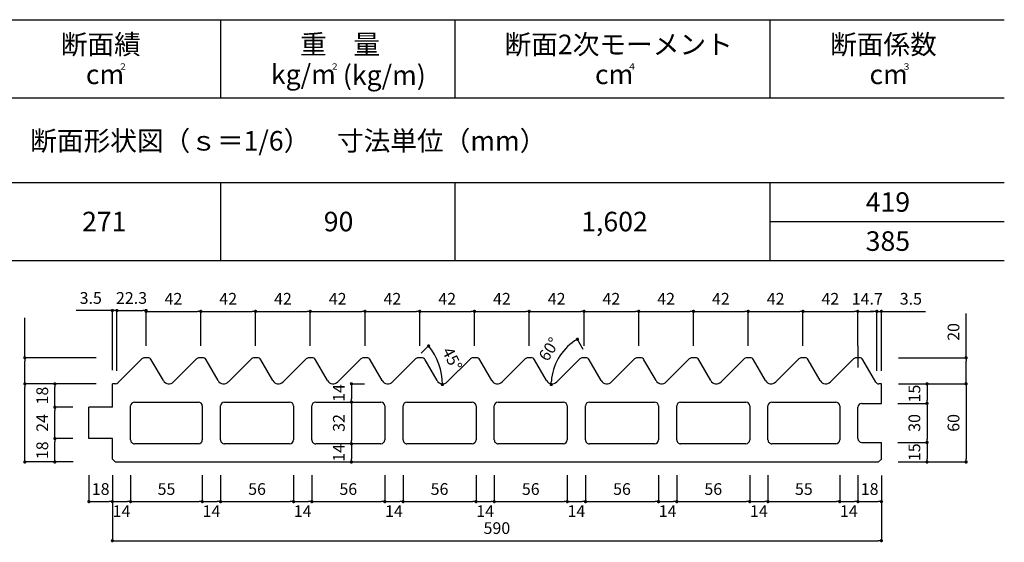
# Model space of a CAD drawing. Units: millimetres. Extents: x 1293 to 8075, y -5394 to 198.
# Drawn here: x 4499 to 5255, y -2229 to -1828 of the extents above; entities that cross this region are included whole.
import ezdxf

# ---------------------------------------------------------------- set-up
doc = ezdxf.new("R2010")
doc.units = ezdxf.units.MM
for name, color, linetype in [('KEIJO', 7, 'Continuous'), ('SUNPO', 7, 'Continuous'), ('WAKU', 7, 'Continuous')]:
    doc.layers.add(name, color=color, linetype=linetype)
doc.styles.add('スタイル1', font='HGSoeiKakugothicUB.ttf')

# ---------------------------------------------------------------- blocks, each defined once
blk = doc.blocks.new('_Dot')
at = {"color": 0, "lineweight": -2}
blk.add_line((-0.5, 0), (-1, 0), dxfattribs=at)
at = {"color": 0, "const_width": 0.5}
blk.add_lwpolyline([(-0.25, 0, 1), (0.25, 0, 1)], format="xyb", close=True, dxfattribs=at)

msp = doc.modelspace()

# ---------------------------------------------------------------- linework, layer by layer
msp.add_line((5142.15, -2078.14), (5142.15, -2094.82))
at = {"layer": 'KEIJO', "color": 5}
for p, q in [((4574.54, -2106.71), (4592.93, -2088.32)), ((4597.55, -2087.44), (4595.05, -2087.44)), ((4609.39, -2104.95), (4600.15, -2088.94)), ((4617.26, -2105.99), (4634.93, -2088.32)), ((4639.55, -2087.44), (4637.05, -2087.44)), ((4651.39, -2104.95), (4642.15, -2088.94)), ((4659.26, -2105.99), (4676.93, -2088.32)), ((4681.55, -2087.44), (4679.05, -2087.44)), ((4693.39, -2104.95), (4684.15, -2088.94)), ((4701.26, -2105.99), (4718.93, -2088.32)), ((4723.55, -2087.44), (4721.05, -2087.44)), ((4735.39, -2104.95), (4726.15, -2088.94)), ((4743.26, -2105.99), (4760.93, -2088.32)), ((4765.55, -2087.44), (4763.05, -2087.44)), ((4777.39, -2104.95), (4768.15, -2088.94)), ((4785.26, -2105.99), (4802.93, -2088.32)), ((4807.55, -2087.44), (4805.05, -2087.44)), ((4819.39, -2104.95), (4810.15, -2088.94)), ((4827.26, -2105.99), (4844.93, -2088.32)), ((4849.55, -2087.44), (4847.05, -2087.44)), ((4861.39, -2104.95), (4852.15, -2088.94)), ((4869.26, -2105.99), (4886.93, -2088.32)), ((4891.55, -2087.44), (4889.05, -2087.44)), ((4903.39, -2104.95), (4894.15, -2088.94)), ((4911.26, -2105.99), (4928.93, -2088.32)), ((4933.55, -2087.44), (4931.05, -2087.44)), ((4945.39, -2104.95), (4936.15, -2088.94)), ((4953.26, -2105.99), (4970.93, -2088.32)), ((4975.55, -2087.44), (4973.05, -2087.44)), ((4987.39, -2104.95), (4978.15, -2088.94)), ((4995.26, -2105.99), (5012.93, -2088.32)), ((5017.55, -2087.44), (5015.05, -2087.44)), ((5029.39, -2104.95), (5020.15, -2088.94)), ((5037.26, -2105.99), (5054.93, -2088.32)), ((5059.55, -2087.44), (5057.05, -2087.44)), ((5071.39, -2104.95), (5062.15, -2088.94)), ((5079.26, -2105.99), (5096.93, -2088.32)), ((5101.55, -2087.44), (5099.05, -2087.44)), ((5113.39, -2104.95), (5104.15, -2088.94)), ((5121.26, -2105.99), (5138.93, -2088.32)), ((5143.55, -2087.44), (5141.05, -2087.44)), ((5156.11, -2106.19), (5146.15, -2088.94)), ((4572.77, -2107.44), (4570.3, -2107.44)), ((4570.3, -2125.44), (4570.3, -2107.44)), ((5160.3, -2107.44), (5158.27, -2107.44)), ((5160.3, -2122.44), (5160.3, -2107.44)), ((4587.3, -2121.44), (4636.3, -2121.44)), ((4656.3, -2121.44), (4706.3, -2121.44)), ((4726.3, -2121.44), (4776.3, -2121.44)), ((4796.3, -2121.44), (4846.3, -2121.44)), ((4866.3, -2121.44), (4916.3, -2121.44)), ((4936.3, -2121.44), (4986.3, -2121.44)), ((5006.3, -2121.44), (5056.3, -2121.44)), ((5076.3, -2121.44), (5125.3, -2121.44)), ((5145.3, -2122.44), (5160.3, -2122.44)), ((4570.3, -2125.44), (4552.3, -2125.44)), ((4552.3, -2149.44), (4552.3, -2125.44)), ((4584.3, -2150.44), (4584.3, -2124.44)), ((4639.3, -2124.44), (4639.3, -2150.44)), ((4653.3, -2150.44), (4653.3, -2124.44)), ((4709.3, -2124.44), (4709.3, -2150.44)), ((4723.3, -2150.44), (4723.3, -2124.44)), ((4779.3, -2124.44), (4779.3, -2150.44)), ((4793.3, -2150.44), (4793.3, -2124.44)), ((4849.3, -2124.44), (4849.3, -2150.44)), ((4863.3, -2150.44), (4863.3, -2124.44)), ((4919.3, -2124.44), (4919.3, -2150.44)), ((4933.3, -2150.44), (4933.3, -2124.44)), ((4989.3, -2124.44), (4989.3, -2150.44)), ((5003.3, -2150.44), (5003.3, -2124.44)), ((5059.3, -2124.44), (5059.3, -2150.44)), ((5073.3, -2150.44), (5073.3, -2124.44)), ((5128.3, -2124.44), (5128.3, -2150.44)), ((5142.3, -2149.44), (5142.3, -2125.44)), ((4570.3, -2149.44), (4552.3, -2149.44)), ((4570.3, -2165.34), (4570.3, -2149.44)), ((5145.3, -2152.44), (5160.3, -2152.44)), ((5160.3, -2165.34), (5160.3, -2152.44)), ((4636.3, -2153.44), (4587.3, -2153.44)), ((4706.3, -2153.44), (4656.3, -2153.44)), ((4776.3, -2153.44), (4726.3, -2153.44)), ((4846.3, -2153.44), (4796.3, -2153.44)), ((4916.3, -2153.44), (4866.3, -2153.44)), ((4986.3, -2153.44), (4936.3, -2153.44)), ((5056.3, -2153.44), (5006.3, -2153.44)), ((5125.3, -2153.44), (5076.3, -2153.44)), ((4572.4, -2167.44), (4570.3, -2165.34)), ((4572.4, -2167.44), (5158.2, -2167.44)), ((5160.3, -2165.34), (5158.2, -2167.44))]:
    msp.add_line(p, q, dxfattribs=at)
for centre, radius, start, end in [((4595.05, -2090.44), 3, 90, 135), ((4597.55, -2090.44), 3, 30, 90), ((4637.05, -2090.44), 3, 90, 135), ((4639.55, -2090.44), 3, 30, 90), ((4679.05, -2090.44), 3, 90, 135), ((4681.55, -2090.44), 3, 30, 90), ((4721.05, -2090.44), 3, 90, 135), ((4723.55, -2090.44), 3, 30, 90), ((4763.05, -2090.44), 3, 90, 135), ((4765.55, -2090.44), 3, 30, 90), ((4805.05, -2090.44), 3, 90, 135), ((4807.55, -2090.44), 3, 30, 90), ((4847.05, -2090.44), 3, 90, 135), ((4849.55, -2090.44), 3, 30, 90), ((4889.05, -2090.44), 3, 90, 135), ((4891.55, -2090.44), 3, 30, 90), ((4931.05, -2090.44), 3, 90, 135), ((4933.55, -2090.44), 3, 30, 90), ((4973.05, -2090.44), 3, 90, 135), ((4975.55, -2090.44), 3, 30, 90), ((5015.05, -2090.44), 3, 90, 135), ((5017.55, -2090.44), 3, 30, 90), ((5057.05, -2090.44), 3, 90, 135), ((5059.55, -2090.44), 3, 30, 90), ((5099.05, -2090.44), 3, 90, 135), ((5101.55, -2090.44), 3, 30, 90), ((5141.05, -2090.44), 3, 90, 135), ((5143.55, -2090.44), 3, 29.99999, 90), ((4572.77, -2104.94), 2.5, 270, 315), ((4613.72, -2102.45), 5, 210, 315), ((4655.72, -2102.45), 5, 210, 315), ((4697.72, -2102.45), 5, 210, 315), ((4739.72, -2102.45), 5, 210, 315), ((4781.72, -2102.45), 5, 210, 315), ((4823.72, -2102.45), 5, 210, 315), ((4865.72, -2102.45), 5, 210, 315), ((4907.72, -2102.45), 5, 210, 315), ((4949.72, -2102.45), 5, 210, 315), ((4991.72, -2102.45), 5, 210, 315), ((5033.72, -2102.45), 5, 210, 315), ((5075.72, -2102.45), 5, 210, 315), ((5117.72, -2102.45), 5, 210, 315), ((5158.27, -2104.94), 2.5, 209.99999, 270), ((4587.3, -2124.44), 3, 90, 180), ((4636.3, -2124.44), 3, 0, 90), ((4656.3, -2124.44), 3, 90, 180), ((4706.3, -2124.44), 3, 0, 90), ((4726.3, -2124.44), 3, 90, 180), ((4776.3, -2124.44), 3, 0, 90), ((4796.3, -2124.44), 3, 90, 180), ((4846.3, -2124.44), 3, 0, 90), ((4866.3, -2124.44), 3, 90, 180), ((4916.3, -2124.44), 3, 0, 90), ((4936.3, -2124.44), 3, 90, 180), ((4986.3, -2124.44), 3, 0, 90), ((5006.3, -2124.44), 3, 90, 180), ((5056.3, -2124.44), 3, 0, 90), ((5076.3, -2124.44), 3, 90, 180), ((5125.3, -2124.44), 3, 0, 90), ((5145.3, -2125.44), 3, 90, 180), ((4587.3, -2150.44), 3, 179.99998, 269.99998), ((4636.3, -2150.44), 3, 269.99998, 359.99998), ((4656.3, -2150.44), 3, 179.99998, 269.99998), ((4706.3, -2150.44), 3, 269.99998, 359.99998), ((4726.3, -2150.44), 3, 179.99998, 269.99998), ((4776.3, -2150.44), 3, 269.99998, 359.99998), ((4796.3, -2150.44), 3, 179.99998, 269.99998), ((4846.3, -2150.44), 3, 269.99998, 359.99998), ((4866.3, -2150.44), 3, 179.99998, 269.99998), ((4916.3, -2150.44), 3, 269.99998, 359.99998), ((4936.3, -2150.44), 3, 179.99998, 269.99998), ((4986.3, -2150.44), 3, 269.99998, 359.99998), ((5006.3, -2150.44), 3, 179.99998, 269.99998), ((5056.3, -2150.44), 3, 269.99998, 359.99998), ((5076.3, -2150.44), 3, 179.99998, 269.99998), ((5125.3, -2150.44), 3, 269.99998, 359.99998), ((5145.3, -2149.44), 3, 180, 270)]:
    msp.add_arc(centre, radius, start, end, dxfattribs=at)
at = {"layer": 'SUNPO'}
for p, q in [((4567.8, -2051.17), (4542.49, -2051.17)), ((4570.3, -2096.82), (4570.3, -2050.67)), ((4573.8, -2051.17), (4570.3, -2051.17)), ((4573.8, -2097.44), (4573.8, -2050.67)), ((4573.8, -2077.52), (4573.8, -2050.67)), ((4576.3, -2051.17), (4593.65, -2051.17)), ((4576.3, -2051.17), (4578.8, -2051.17)), ((4596.15, -2078.14), (4596.15, -2050.67)), ((4596.15, -2078.14), (4596.15, -2051.3)), ((4598.65, -2051.8), (4635.65, -2051.8)), ((4638.15, -2078.14), (4638.15, -2051.3)), ((4638.15, -2078.14), (4638.15, -2051.3)), ((4640.65, -2051.8), (4677.65, -2051.8)), ((4680.15, -2078.14), (4680.15, -2051.3)), ((4680.15, -2078.14), (4680.15, -2051.3)), ((4682.65, -2051.8), (4719.65, -2051.8)), ((4722.15, -2078.14), (4722.15, -2051.3)), ((4722.15, -2078.14), (4722.15, -2051.3)), ((4724.65, -2051.8), (4761.65, -2051.8)), ((4764.15, -2078.14), (4764.15, -2051.3)), ((4764.15, -2078.14), (4764.15, -2051.3)), ((4766.65, -2051.8), (4803.65, -2051.8)), ((4806.15, -2078.14), (4806.15, -2051.3)), ((4806.15, -2078.14), (4806.15, -2051.3)), ((4808.65, -2051.8), (4845.65, -2051.8)), ((4848.15, -2078.14), (4848.15, -2051.3)), ((4848.15, -2078.14), (4848.15, -2051.3)), ((4850.65, -2051.8), (4887.65, -2051.8)), ((4890.15, -2078.14), (4890.15, -2051.3)), ((4890.15, -2078.14), (4890.15, -2051.3)), ((4892.65, -2051.8), (4929.65, -2051.8)), ((4932.15, -2078.14), (4932.15, -2051.3)), ((4932.15, -2078.14), (4932.15, -2051.3)), ((4934.65, -2051.8), (4971.65, -2051.8)), ((4974.15, -2078.14), (4974.15, -2051.3)), ((4974.15, -2078.14), (4974.15, -2051.3)), ((4976.65, -2051.8), (5013.65, -2051.8)), ((5016.15, -2078.14), (5016.15, -2051.3)), ((5016.15, -2078.14), (5016.15, -2051.3)), ((5018.65, -2051.8), (5055.65, -2051.8)), ((5058.15, -2078.14), (5058.15, -2051.3)), ((5058.15, -2078.14), (5058.15, -2051.3)), ((5060.65, -2051.8), (5097.65, -2051.8)), ((5100.15, -2078.14), (5100.15, -2051.3)), ((5100.15, -2078.14), (5100.15, -2051.3)), ((5102.65, -2051.8), (5139.65, -2051.8)), ((5142.15, -2078.14), (5142.15, -2051.3)), ((5142.15, -2078.14), (5142.15, -2051.3)), ((5144.65, -2051.8), (5154.32, -2051.8)), ((5154.32, -2051.8), (5151.82, -2051.8)), ((5156.82, -2097.42), (5156.82, -2051.3)), ((5156.82, -2069.44), (5156.82, -2051.3)), ((5156.82, -2051.8), (5160.3, -2051.8)), ((5160.3, -2097.44), (5160.3, -2051.3)), ((5162.8, -2051.8), (5194.12, -2051.8)), ((5225.3, -2087.44), (5225.3, -2053.44)), ((4503.1, -2087.44), (4503.1, -2056.64)), ((4931.55, -2080.98), (4926.81, -2072.77)), ((4807.25, -2083.99), (4812.91, -2078.34)), ((4557.81, -2087.44), (4502.6, -2087.44)), ((4503.1, -2104.94), (4503.1, -2089.94)), ((5173.34, -2087.44), (5225.8, -2087.44)), ((5225.3, -2106.17), (5225.3, -2089.94)), ((4540.03, -2107.44), (4502.6, -2107.44)), ((4557.81, -2107.44), (4502.6, -2107.44)), ((4540.03, -2107.44), (4525.68, -2107.44)), ((4753.71, -2107.41), (4763.71, -2107.41)), ((5173.34, -2107.4), (5195.8, -2107.4)), ((5180.02, -2107.4), (5225.8, -2107.4)), ((5195.61, -2107.42), (5225.8, -2107.42)), ((4503.1, -2164.94), (4503.1, -2109.94)), ((4526.18, -2122.94), (4526.18, -2109.94)), ((4753.71, -2109.91), (4753.71, -2118.94)), ((5195.3, -2109.9), (5195.3, -2119.94)), ((5225.3, -2109.9), (5225.3, -2164.94)), ((5173, -2122.44), (5195.8, -2122.44)), ((5173, -2122.44), (5195.8, -2122.44)), ((4539.91, -2125.44), (4525.68, -2125.44)), ((4539.91, -2125.44), (4525.68, -2125.44)), ((4526.18, -2146.94), (4526.18, -2127.94)), ((4753.71, -2123.94), (4753.71, -2150.94)), ((5195.3, -2124.94), (5195.3, -2149.94)), ((4540.02, -2149.44), (4525.68, -2149.44)), ((4540.02, -2149.44), (4525.68, -2149.44)), ((4526.18, -2164.94), (4526.18, -2151.94)), ((5173, -2152.44), (5195.8, -2152.44)), ((5173, -2152.44), (5195.8, -2152.44)), ((4753.71, -2155.94), (4753.71, -2164.94)), ((5195.3, -2154.94), (5195.3, -2164.94)), ((4540.11, -2167.44), (4502.6, -2167.44)), ((4540.11, -2167.44), (4525.68, -2167.44)), ((5173.11, -2167.44), (5195.8, -2167.44)), ((5184.78, -2167.44), (5225.8, -2167.44)), ((4552.3, -2177.58), (4552.3, -2198.37)), ((4570.3, -2177.58), (4570.3, -2198.37)), ((4570.3, -2177.58), (4570.3, -2228.37)), ((4584.3, -2177.44), (4584.3, -2198.37)), ((4584.3, -2177.44), (4584.3, -2198.37)), ((4639.3, -2177.44), (4639.3, -2198.37)), ((4639.3, -2177.44), (4639.3, -2198.37)), ((4653.3, -2177.44), (4653.3, -2198.37)), ((4653.3, -2177.44), (4653.3, -2198.37)), ((4709.3, -2177.44), (4709.3, -2198.37)), ((4709.3, -2177.44), (4709.3, -2198.37)), ((4723.3, -2177.44), (4723.3, -2198.37)), ((4723.3, -2177.44), (4723.3, -2198.37)), ((4779.3, -2177.44), (4779.3, -2198.37)), ((4779.3, -2177.44), (4779.3, -2198.37)), ((4793.3, -2177.44), (4793.3, -2198.37)), ((4793.3, -2177.44), (4793.3, -2198.37)), ((4849.3, -2177.44), (4849.3, -2198.37)), ((4849.3, -2177.44), (4849.3, -2198.37)), ((4863.3, -2177.44), (4863.3, -2198.37)), ((4863.3, -2177.44), (4863.3, -2198.37)), ((4919.3, -2177.44), (4919.3, -2198.37)), ((4919.3, -2177.44), (4919.3, -2198.37)), ((4933.3, -2177.44), (4933.3, -2198.37)), ((4933.3, -2177.44), (4933.3, -2198.37)), ((4989.3, -2177.44), (4989.3, -2198.37)), ((4989.3, -2177.44), (4989.3, -2198.37)), ((5003.3, -2177.44), (5003.3, -2198.37)), ((5003.3, -2177.44), (5003.3, -2198.37)), ((5059.3, -2177.44), (5059.3, -2198.37)), ((5059.3, -2177.44), (5059.3, -2198.37)), ((5073.3, -2177.44), (5073.3, -2198.37)), ((5073.3, -2177.44), (5073.3, -2198.37)), ((5128.3, -2177.44), (5128.3, -2198.37)), ((5128.3, -2177.44), (5128.3, -2198.37)), ((5142.3, -2177.44), (5142.3, -2198.37)), ((5142.3, -2177.44), (5142.3, -2198.37)), ((5160.3, -2177.87), (5160.3, -2198.37)), ((5160.3, -2177.87), (5160.3, -2228.37)), ((4570.3, -2187.44), (4570.3, -2228.37)), ((4552.8, -2197.87), (4567.8, -2197.87)), ((4569.05, -2197.87), (4567.8, -2197.87)), ((4572.8, -2197.87), (4581.8, -2197.87)), ((4586.8, -2197.87), (4636.8, -2197.87)), ((4641.8, -2197.87), (4650.8, -2197.87)), ((4655.8, -2197.87), (4706.8, -2197.87)), ((4711.8, -2197.87), (4720.8, -2197.87)), ((4725.8, -2197.87), (4776.8, -2197.87)), ((4781.8, -2197.87), (4790.8, -2197.87)), ((4795.8, -2197.87), (4846.8, -2197.87)), ((4851.8, -2197.87), (4860.8, -2197.87)), ((4865.8, -2197.87), (4916.8, -2197.87)), ((4921.8, -2197.87), (4930.8, -2197.87)), ((4935.8, -2197.87), (4986.8, -2197.87)), ((4991.8, -2197.87), (5000.8, -2197.87)), ((5005.8, -2197.87), (5056.8, -2197.87)), ((5061.8, -2197.87), (5070.8, -2197.87)), ((5075.8, -2197.87), (5125.8, -2197.87)), ((5130.8, -2197.87), (5139.8, -2197.87)), ((5144.8, -2197.87), (5157.8, -2197.87)), ((4571.55, -2227.87), (4572.8, -2227.87)), ((4572.8, -2227.87), (5157.8, -2227.87))]:
    msp.add_line(p, q, dxfattribs=at)
at = {"layer": 'SUNPO', "const_width": 1.25}
for points in [[(4812.46, -2077.91, 1), (4813.36, -2078.77, 1)], [(4823.46, -2108.58, 1), (4823.5, -2107.33, 1)], [(5225.3, -2106.79, 1), (5225.3, -2108.04, 1)], [(4570.93, -2227.87, 1), (4569.68, -2227.87, 1)], [(4569.68, -2227.87, 1), (4570.93, -2227.87, 1)]]:
    msp.add_lwpolyline(points, format="xyb", close=True, dxfattribs=at)
at = {"layer": 'SUNPO'}
for centre, radius, start, end in [((4947.13, -2107.96), 40.13, 123.56984, 176.43016), ((4776.68, -2107.96), 46.79, 0, 39.27049)]:
    msp.add_arc(centre, radius, start, end, dxfattribs=at)
at = {"layer": 'WAKU'}
for p, q in [((4113.38, -1827.82), (5254.61, -1827.82)), ((4653.38, -1887.82), (4653.38, -1827.82)), ((4833.38, -1887.82), (4833.38, -1827.82)), ((5074.61, -1827.82), (5074.61, -1887.82)), ((4113.38, -1887.82), (5254.61, -1887.82)), ((4113.38, -1952.82), (5254.61, -1952.82)), ((4653.38, -2012.82), (4653.38, -1952.82)), ((4833.38, -2012.82), (4833.38, -1952.82)), ((5074.61, -1952.82), (5074.61, -2012.82)), ((5074.61, -1982.82), (5254.61, -1982.82)), ((4113.38, -2012.82), (5254.61, -2012.82))]:
    msp.add_line(p, q, dxfattribs=at)

# ---------------------------------------------------------------- block references
at = {"layer": 'SUNPO', "xscale": 2.5, "yscale": 2.5, "zscale": 2.5}
for p in [(4570.3, -2051.17), (4596.15, -2051.17), (4638.15, -2051.8), (4680.15, -2051.8), (4722.15, -2051.8), (4764.15, -2051.8), (4806.15, -2051.8), (4848.15, -2051.8), (4890.15, -2051.8), (4932.15, -2051.8), (4974.15, -2051.8), (5016.15, -2051.8), (5058.15, -2051.8), (5100.15, -2051.8), (5142.15, -2051.8), (5156.82, -2051.8), (5156.82, -2051.8), (4584.3, -2197.87), (4639.3, -2197.87), (4653.3, -2197.87), (4709.3, -2197.87), (4723.3, -2197.87), (4779.3, -2197.87), (4793.3, -2197.87), (4849.3, -2197.87), (4863.3, -2197.87), (4919.3, -2197.87), (4933.3, -2197.87), (4989.3, -2197.87), (5003.3, -2197.87), (5059.3, -2197.87), (5073.3, -2197.87), (5128.3, -2197.87), (5142.3, -2197.87), (5160.3, -2197.87), (5160.3, -2227.87)]:
    msp.add_blockref('_Dot', p, dxfattribs=at)
at = {"layer": 'SUNPO'}
for p, xscale, yscale, zscale, rotation in [((4573.8, -2051.17), 2.5, 2.5, 2.5, 180), ((4573.8, -2051.17), 2.5, 2.5, 2.5, 180), ((4596.15, -2051.8), 2.5, 2.5, 2.5, 180), ((4638.15, -2051.8), 2.5, 2.5, 2.5, 180), ((4680.15, -2051.8), 2.5, 2.5, 2.5, 180), ((4722.15, -2051.8), 2.5, 2.5, 2.5, 180), ((4764.15, -2051.8), 2.5, 2.5, 2.5, 180), ((4806.15, -2051.8), 2.5, 2.5, 2.5, 180), ((4848.15, -2051.8), 2.5, 2.5, 2.5, 180), ((4890.15, -2051.8), 2.5, 2.5, 2.5, 180), ((4932.15, -2051.8), 2.5, 2.5, 2.5, 180), ((4974.15, -2051.8), 2.5, 2.5, 2.5, 180), ((5016.15, -2051.8), 2.5, 2.5, 2.5, 180), ((5058.15, -2051.8), 2.5, 2.5, 2.5, 180), ((5100.15, -2051.8), 2.5, 2.5, 2.5, 180), ((5142.15, -2051.8), 2.5, 2.5, 2.5, 180), ((5160.3, -2051.8), 2.5, 2.5, 2.5, 180), ((4927.06, -2073.2), 2.500000000000003, 2.500000000000003, 2.500000000000003, 31.78492208361645), ((4503.1, -2087.44), 2.5, 2.5, 2.5, 90), ((5225.3, -2087.44), 2.5, 2.5, 2.5, 90), ((4503.1, -2107.44), 2.5, 2.5, 2.5, 270), ((4503.1, -2107.44), 2.5, 2.5, 2.5, 90), ((4526.18, -2107.44), 2.5, 2.5, 2.5, 90), ((4753.71, -2107.41), 2.5, 2.5, 2.5, 90), ((4907, -2107.96), 2.49999999999998, 2.49999999999998, 2.49999999999998, 268.2150779163804), ((5195.3, -2107.4), 2.5, 2.5, 2.5, 90), ((5225.3, -2107.4), 2.5, 2.5, 2.5, 90), ((4753.71, -2121.44), 2.5, 2.5, 2.5, 270), ((4753.71, -2121.44), 2.5, 2.5, 2.5, 90), ((5195.3, -2122.44), 2.5, 2.5, 2.5, 270), ((5195.3, -2122.44), 2.5, 2.5, 2.5, 90), ((4526.18, -2125.44), 2.5, 2.5, 2.5, 270), ((4526.18, -2125.44), 2.5, 2.5, 2.5, 90), ((4526.18, -2149.44), 2.5, 2.5, 2.5, 270), ((4526.18, -2149.44), 2.5, 2.5, 2.5, 90), ((4753.71, -2153.44), 2.5, 2.5, 2.5, 270), ((4753.71, -2153.44), 2.5, 2.5, 2.5, 90), ((5195.3, -2152.44), 2.5, 2.5, 2.5, 270), ((5195.3, -2152.44), 2.5, 2.5, 2.5, 90), ((4503.1, -2167.44), 2.5, 2.5, 2.5, 270), ((4526.18, -2167.44), 2.5, 2.5, 2.5, 270), ((4753.71, -2167.44), 2.5, 2.5, 2.5, 270), ((5195.3, -2167.44), 2.5, 2.5, 2.5, 270), ((5225.3, -2167.44), 2.5, 2.5, 2.5, 270), ((4552.3, -2197.87), 2.5, 2.5, 2.5, 180), ((4570.3, -2197.87), 2.5, 2.5, 2.5, 180), ((4584.3, -2197.87), 2.5, 2.5, 2.5, 180), ((4639.3, -2197.87), 2.5, 2.5, 2.5, 180), ((4653.3, -2197.87), 2.5, 2.5, 2.5, 180), ((4709.3, -2197.87), 2.5, 2.5, 2.5, 180), ((4723.3, -2197.87), 2.5, 2.5, 2.5, 180), ((4779.3, -2197.87), 2.5, 2.5, 2.5, 180), ((4793.3, -2197.87), 2.5, 2.5, 2.5, 180), ((4849.3, -2197.87), 2.5, 2.5, 2.5, 180), ((4863.3, -2197.87), 2.5, 2.5, 2.5, 180), ((4919.3, -2197.87), 2.5, 2.5, 2.5, 180), ((4933.3, -2197.87), 2.5, 2.5, 2.5, 180), ((4989.3, -2197.87), 2.5, 2.5, 2.5, 180), ((5003.3, -2197.87), 2.5, 2.5, 2.5, 180), ((5059.3, -2197.87), 2.5, 2.5, 2.5, 180), ((5073.3, -2197.87), 2.5, 2.5, 2.5, 180), ((5128.3, -2197.87), 2.5, 2.5, 2.5, 180), ((5142.3, -2197.87), 2.5, 2.5, 2.5, 180)]:
    msp.add_blockref('_Dot', p, dxfattribs=dict(at, xscale=xscale, yscale=yscale, zscale=zscale, rotation=rotation))

# ---------------------------------------------------------------- texts
at = {"layer": 'SUNPO', "char_height": 9, "attachment_point": 5}
for s, insert in [('3.5', (4553.7, -2042.67)), ('22.3', (4584.98, -2042.67)), ('42', (4617.15, -2043.3)), ('42', (4659.15, -2043.3)), ('42', (4701.15, -2043.3)), ('42', (4743.15, -2043.3)), ('42', (4785.15, -2043.3)), ('42', (4827.15, -2043.3)), ('42', (4869.15, -2043.3)), ('42', (4911.15, -2043.3)), ('42', (4953.15, -2043.3)), ('42', (4995.15, -2043.3)), ('42', (5037.15, -2043.3)), ('42', (5079.15, -2043.3)), ('42', (5121.15, -2043.3)), ('14.7', (5149.48, -2043.3)), ('3.5', (5182.91, -2043.3)), ('18', (4561.32, -2189.37)), ('55', (4611.8, -2189.37)), ('56', (4681.3, -2189.37)), ('56', (4751.3, -2189.37)), ('56', (4821.3, -2189.37)), ('56', (4891.3, -2189.37)), ('56', (4961.3, -2189.37)), ('56', (5031.3, -2189.37)), ('55', (5100.8, -2189.37)), ('18', (5151.3, -2189.37)), ('14', (4577.3, -2206.37)), ('14', (4646.3, -2206.37)), ('14', (4716.3, -2206.37)), ('14', (4786.3, -2206.37)), ('14', (4856.3, -2206.37)), ('14', (4926.3, -2206.37)), ('14', (4996.3, -2206.37)), ('14', (5066.3, -2206.37)), ('14', (5135.3, -2206.37)), ('590', (4865.3, -2219.37))]:
    msp.add_mtext(s, dxfattribs=dict(at, insert=insert))
for s, insert, rotation in [('20', (5216.8, -2067.59), 90), ('60°', (4906.34, -2081.47), 57), ('45°', (4830, -2088.83), 296.83772), ('18', (4517.68, -2116.44), 90), ('14', (4745.21, -2114.43), 90), ('15', (5186.8, -2114.92), 90), ('24', (4517.68, -2137.44), 90), ('32', (4745.21, -2137.44), 90), ('30', (5186.8, -2137.44), 90), ('60', (5216.8, -2137.42), 90), ('18', (4517.68, -2158.44), 90), ('14', (4745.21, -2160.44), 90), ('15', (5186.8, -2159.94), 90)]:
    msp.add_mtext(s, dxfattribs=dict(at, insert=insert, rotation=rotation))
at = {"layer": 'WAKU'}
for s, p in [('断面績', (4530.66, -1854.32)), ('重\u3000量', (4714.32, -1854.32)), ('断面2次モーメント', (4871.2, -1854.32)), ('断面係数', (5120.97, -1854.32)), ('kg/m', (4691.91, -1877.32)), ('(kg/m)', (4747.12, -1877.93)), ('cm', (4549.92, -1877.32)), ('cm', (4940.53, -1877.32)), ('cm', (5151.15, -1877.32)), ('断面形状図（ｓ＝1/6）\u3000寸法単位（mm）', (4507.24, -1928.32)), ('419', (5148.25, -1975.32)), ('271', (4547.02, -1990.32)), ('90', (4732.47, -1990.32)), ('1,602', (4929.96, -1990.32)), ('385', (5148.25, -2005.32))]:
    msp.add_text(s, height=15, dxfattribs=at).set_placement(p)
at = {"layer": 'WAKU', "style": 'スタイル1'}
for s, p in [('２', (4574.92, -1866.32)), ('２', (4737.41, -1866.32)), ('４', (4965.53, -1866.32)), ('３', (5176.15, -1866.32))]:
    msp.add_text(s, height=5, dxfattribs=at).set_placement(p)

doc.saveas('drawing.dxf')
